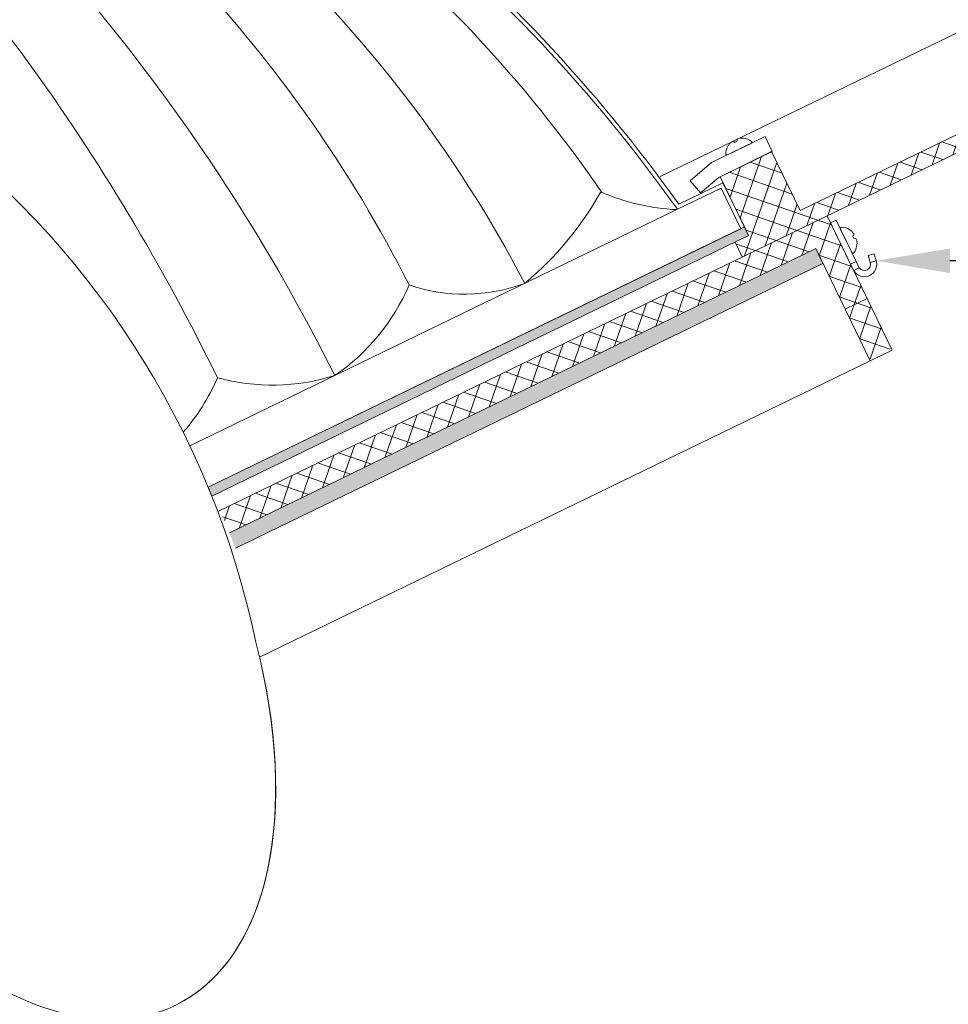
# Model space of a CAD drawing. Extents: x -27 to 69, y -78 to 43.
# Drawn here: x 53 to 60, y -63 to -55 of the extents above; entities that cross this region are included whole.
import ezdxf

# ---------------------------------------------------------------- set-up
doc = ezdxf.new("R2010")
doc.units = 0
doc.header["$LTSCALE"] = 0.1
doc.header["$MEASUREMENT"] = 0
doc.layers.get('0').update_dxf_attribs({"linetype": 'CONTINUOUS', "lineweight": 15})
doc.layers.get('DEFPOINTS').update_dxf_attribs({"linetype": 'CONTINUOUS'})
doc.layers.add('Text', color=7, linetype='CONTINUOUS', lineweight=15)
doc.styles.add('ROMAND', font='romand.shx', dxfattribs={"oblique": 15})
doc.dimstyles.new('ROMAND', dxfattribs={"dimscale": 4.5, "dimtxt": 0.125, "dimasz": 0.125, "dimexe": 0.0625, "dimexo": 0.0625, "dimgap": 0.0625, "dimtad": 0, "dimtih": 1, "dimtoh": 1, "dimdec": 3, "dimzin": 0, "dimdsep": 46, "dimlunit": 4, "dimtxsty": 'ROMAND', "dimcen": 0, "dimadec": 0, "dimazin": 0, "dimtfac": 1, "dimtdec": 3, "dimtofl": 0, "dimtmove": 0, "dimatfit": 3, "dimfxl": 0, "dimtolj": 1, "dimtzin": 0, "dimarcsym": 0})

# ---------------------------------------------------------------- blocks, each defined once
blk = doc.blocks.new('*D73')
at = {"layer": 'DEFPOINTS', "color": 0}
for p in [(57.9701, -56.9324), (59.4701, -56.9324)]:
    blk.add_point(p, dxfattribs=at)
at = {"layer": 'Text', "color": 0, "lineweight": -2}
blk.add_line((60.5951, -56.9324), (60.0326, -56.9324), dxfattribs=at)
at = {"layer": 'Text', "color": 0}
blk.add_solid([(60.0326, -56.8387), (60.0326, -57.0262), (59.4701, -56.9324)], dxfattribs=at)
at = {"layer": 'Text', "color": 0, "insert": (64.6347, -56.9324), "char_height": 0.5625, "attachment_point": 5, "style": 'ROMAND'}
blk.add_mtext('\\A1;BUTTERFLY\\PHINGE w/ CATCH', dxfattribs=at)

msp = doc.modelspace()

# ---------------------------------------------------------------- hatches: boundary and pattern name
h = msp.add_hatch()
h.set_pattern_fill('ANSI37', color=8, angle=25.87829, style=0)
h.set_pattern_definition([(70.87829, (0.15133, -55.66072), (-0.1181031, 0.040947), []), (160.87829, (0.15133, -55.66072), (-0.040947, -0.1181031), [])])
h.paths.add_polyline_path([(60.1, -53.3236), (59.8817, -52.8738), (59.0036, -53.2997), (58.952, -53.3248), (58.7883, -52.9874), (58.6758, -53.042), (59.0903, -53.8963), (60.0201, -53.4453, -0.624695), (60.7188, -54.8856), (61.0241, -55.515), (58.8906, -56.55), (58.6723, -56.1002), (58.2787, -56.2911), (58.4424, -56.6285), (58.4969, -56.741), (58.3932, -56.7913), (58.4477, -56.9038), (61.1911, -55.5729), (60.8638, -54.8981, 0.571429)])
h = msp.add_hatch()
h.set_pattern_fill('ANSI37', color=8, angle=115.87829, style=0)
h.set_pattern_definition([(160.87829, (-26.71599, -90.53248), (-0.040947, -0.1181031), []), (250.87829, (-26.71599, -90.53248), (0.1181031, -0.040947), [])])
edge = h.paths.add_edge_path()
edge.add_line((59.5861, -57.6019), (59.4174, -57.6838))
edge.add_line((59.4174, -57.6838), (59.0082, -56.8403))
edge.add_line((59.0082, -56.8403), (54.536, -59.0098))
edge.add_arc((48.3194, -61.479), 6.6891, 381.66241, 383.27135)
edge.add_line((54.4642, -58.8362), (59.0951, -56.5897))
edge.add_line((59.0951, -56.5897), (59.5861, -57.6019))
edge = h.paths.add_edge_path()
edge.add_line((46.3115, -62.7911), (50.9424, -60.5447))
edge.add_arc((56.8217, -57.3544), 6.6891, 208.48522, 210.09417)
edge.add_line((51.0342, -60.7085), (46.562, -62.878))
edge.add_line((46.562, -62.878), (46.9775, -63.7344))
edge.add_line((46.9775, -63.7344), (46.8088, -63.8163))
edge.add_line((46.8088, -63.8163), (46.3115, -62.7911))
h = msp.add_hatch(color=256)
edge = h.paths.add_edge_path()
edge.add_line((54.3725, -58.6593), (58.4645, -56.6742))
edge.add_line((58.4645, -56.6742), (58.4969, -56.741))
edge.add_line((58.4969, -56.741), (54.4005, -58.7282))
edge.add_arc((48.1886, -61.2093), 6.6891, 21.77273, 22.40977)
edge = h.paths.add_edge_path()
edge.add_line((50.897, -60.4277), (46.8005, -62.415))
edge.add_line((46.8005, -62.415), (46.7681, -62.3482))
edge.add_line((46.7681, -62.3482), (50.8602, -60.3631))
edge.add_arc((56.6909, -57.0848), 6.6891, 209.3468, 209.98384)
h = msp.add_hatch(color=256)
edge = h.paths.add_edge_path()
edge.add_line((54.5812, -59.1268), (59.0628, -56.9527))
edge.add_line((59.0628, -56.9527), (59.0082, -56.8403))
edge.add_line((59.0082, -56.8403), (54.536, -59.0098))
edge.add_arc((48.3194, -61.479), 6.6891, 380.588, 381.66241, ccw=False)
edge = h.paths.add_edge_path()
edge.add_line((51.0342, -60.7085), (46.562, -62.878))
edge.add_line((46.562, -62.878), (46.6166, -62.9904))
edge.add_line((46.6166, -62.9904), (51.0982, -60.8164))
edge.add_arc((56.8217, -57.3544), 6.6891, 210.09417, 211.16857, ccw=False)

# ---------------------------------------------------------------- linework, layer by layer
at = {"color": 8}
for p, q in [((57.8222, -56.2907), (60.7188, -54.8856)), ((59.4011, -57.2205), (59.2324, -57.3024))]:
    msp.add_line(p, q, dxfattribs=at)
for p, q in [((61.0241, -55.515), (58.8906, -56.55)), ((61.1911, -55.5729), (54.4459, -58.8451)), ((58.6226, -55.9854), (58.2138, -56.1837)), ((58.3355, -56.1246), (58.516, -56.037)), ((58.3828, -56.0222), (58.3887, -56.0304)), ((58.3887, -56.0304), (58.4091, -56.0205)), ((58.4091, -56.0205), (58.4064, -56.0108)), ((58.456, -55.9978), (58.4569, -55.9973)), ((58.6772, -56.0978), (58.6226, -55.9854)), ((58.6772, -56.0978), (58.2684, -56.2961)), ((58.2787, -56.2911), (58.6723, -56.1002)), ((58.341, -56.0536), (58.3419, -56.0531)), ((58.6723, -56.1002), (58.8906, -56.55)), ((58.2138, -56.1837), (58.0507, -56.3238)), ((57.9635, -56.5005), (58.3009, -56.3368)), ((58.1295, -56.4155), (58.0507, -56.3238)), ((58.2684, -56.2961), (58.1295, -56.4155)), ((58.4969, -56.741), (58.2787, -56.2911)), ((58.3009, -56.3368), (58.4645, -56.6742)), ((57.9533, -56.5401), (58.2864, -56.3786)), ((58.2864, -56.3786), (58.4364, -56.6878)), ((54.2332, -58.3448), (57.9486, -56.5424)), ((59.1633, -56.6222), (59.1208, -56.6428)), ((59.1208, -56.6428), (59.274, -56.9585)), ((59.1633, -56.6222), (59.3165, -56.9379)), ((54.3725, -58.6593), (58.4364, -56.6878)), ((58.4477, -56.9038), (58.3932, -56.7913)), ((59.0082, -56.8403), (54.536, -59.0098)), ((59.3165, -56.9379), (59.274, -56.9585)), ((59.3165, -56.9379), (59.3371, -56.9804)), ((59.4545, -56.8796), (59.4091, -56.8929)), ((59.4247, -56.9458), (59.4091, -56.8929)), ((59.4247, -56.9458), (59.4701, -56.9324)), ((59.4249, -56.9464), (59.4247, -56.9458)), ((59.4545, -56.8796), (59.4701, -56.9324)), ((59.4701, -56.9324), (59.4702, -56.9331)), ((59.2946, -57.001), (59.274, -56.9585)), ((59.3411, -56.9872), (59.2983, -57.008))]:
    msp.add_line(p, q)
at = {"linetype": 'Continuous'}
for p, q in [((59.0951, -56.5897), (59.5924, -57.6149)), ((59.2837, -56.8703), (59.1961, -56.6898)), ((59.2676, -56.6961), (59.2672, -56.6952)), ((59.2903, -56.743), (59.2985, -56.7371)), ((59.3002, -56.7634), (59.2903, -56.743)), ((59.3099, -56.7606), (59.3002, -56.7634)), ((59.0082, -56.8403), (59.4237, -57.6967)), ((59.3234, -56.8111), (59.3229, -56.8102)), ((54.7647, -59.9568), (59.5924, -57.6149))]:
    msp.add_line(p, q, dxfattribs=at)
msp.add_lwpolyline([(54.3725, -58.6593), (58.4645, -56.6742), (58.4969, -56.741), (54.4005, -58.7282, 0.00278)], format="xyb", close=True)
for points in [[(58.4969, -56.741), (54.4005, -58.7282)], [(54.5812, -59.1268), (59.0628, -56.9527), (59.0082, -56.8403), (54.536, -59.0098)]]:
    msp.add_lwpolyline(points)
for centre, radius, start, end in [((48.2768, -63.4098), 11.8671, 35.37199, 66.88651), ((48.2768, -63.4098), 11.8983, 35.49942, 66.88651), ((58.4444, -56.1198), 0.1223, 136.20155, 146.94496), ((58.4265, -56.1087), 0.1018, 122.00095, 133.75332), ((58.3781, -56.0513), 0.0295, 80.82986, 100.82958), ((58.4317, -56.0248), 0.0289, 130.74223, 151.11149), ((58.4472, -56.0986), 0.1017, 97.99918, 109.75969), ((58.4449, -56.1195), 0.1222, 84.81052, 95.55612), ((58.444, -56.1183), 0.1216, 52.74598, 83.91182), ((58.512, -56.0288), 0.00918, 295.87829, 52.74598), ((58.444, -56.1183), 0.1216, 147.84475, 179.01059), ((58.3315, -56.1164), 0.00918, 179.01059, 295.87829), ((59.3796, -56.9598), 0.0945, 210.65848, 16.42638), ((59.3796, -56.9598), 0.0472, 215.47235, 16.42638)]:
    msp.add_arc(centre, radius, start, end)
at = {"color": 8}
for centre, radius, start, end in [((48.1341, -61.6277), 9.7651, 27.59137, 67.20113), ((48.8883, -62.2473), 10.301, 34.51324, 68.85452), ((42.1088, -64.4107), 14.7862, 26.5211, 51.19155), ((46.7275, -61.7749), 10.2936, 26.90559, 59.61212), ((39.8196, -64.9568), 16.2704, 25.99428, 45.87623), ((55.2052, -55.2003), 2.4768, 309.71794, 330.83685), ((58.0223, -54.9118), 1.6323, 246.37155, 267.41255), ((54.4388, -56.4921), 1.5946, 304.3577, 336.94915), ((56.3315, -55.8759), 1.3115, 251.06805, 290.36417), ((52.9598, -57.1832), 1.6173, 319.14309, 336.59033), ((54.8619, -56.2869), 1.5946, 254.80742, 287.39887)]:
    msp.add_arc(centre, radius, start, end, dxfattribs=at)
at = {"linetype": 'Continuous'}
for centre, radius, start, end in [((48.1886, -61.2093), 6.6891, 11.79017, 53.96052), ((59.2044, -56.6858), 0.00918, 89.0115, 205.87919), ((59.2024, -56.7982), 0.1216, 57.84566, 89.0115), ((59.2009, -56.7986), 0.1222, 46.20136, 56.94696), ((59.2121, -56.7807), 0.1017, 31.99779, 43.75829), ((59.2699, -56.7324), 0.0289, 350.64599, 11.01525), ((59.2956, -56.7864), 0.0295, 40.9279, 60.92762), ((59.2221, -56.8015), 0.1018, 8.00416, 19.75653), ((59.2012, -56.7992), 0.1223, 354.81252, 5.55593), ((59.2919, -56.8663), 0.00918, 205.87919, 322.74689), ((59.2024, -56.7982), 0.1216, 322.74689, 353.91272)]:
    msp.add_arc(centre, radius, start, end, dxfattribs=at)
for start_param in [5.059874, 6.30224]:
    msp.add_ellipse((52.6487, -59.578), major_axis=(1.4731, -3.0366), ratio=0.555556, start_param=start_param, end_param=7.506497, dxfattribs=at)
for points, knots in [([(59.2983, -57.008), (59.2977, -57.0068), (59.2963, -57.0045), (59.2952, -57.0022), (59.2946, -57.001)], [0, 0, 0, 0, 0.498281, 1, 1, 1, 1]), ([(59.3371, -56.9804), (59.3377, -56.9816), (59.3389, -56.9839), (59.3404, -56.9861), (59.3411, -56.9872)], [0, 0, 0, 0, 0.496965, 1, 1, 1, 1])]:
    msp.add_open_spline(points, degree=3, knots=knots)

# ---------------------------------------------------------------- dimensions: what is measured, and where the dimension line sits
at = {"layer": 'Text'}
dim = msp.add_diameter_dim_2p(p1=(57.9701, -56.9324), p2=(59.4701, -56.9324), text='BUTTERFLY\\PHINGE w/ CATCH', dimstyle='ROMAND', dxfattribs=at)
dim.commit()
dim.dimension.update_dxf_attribs({"geometry": '*D73', "text_midpoint": (64.6347, -56.9324)})

doc.saveas('drawing.dxf')
